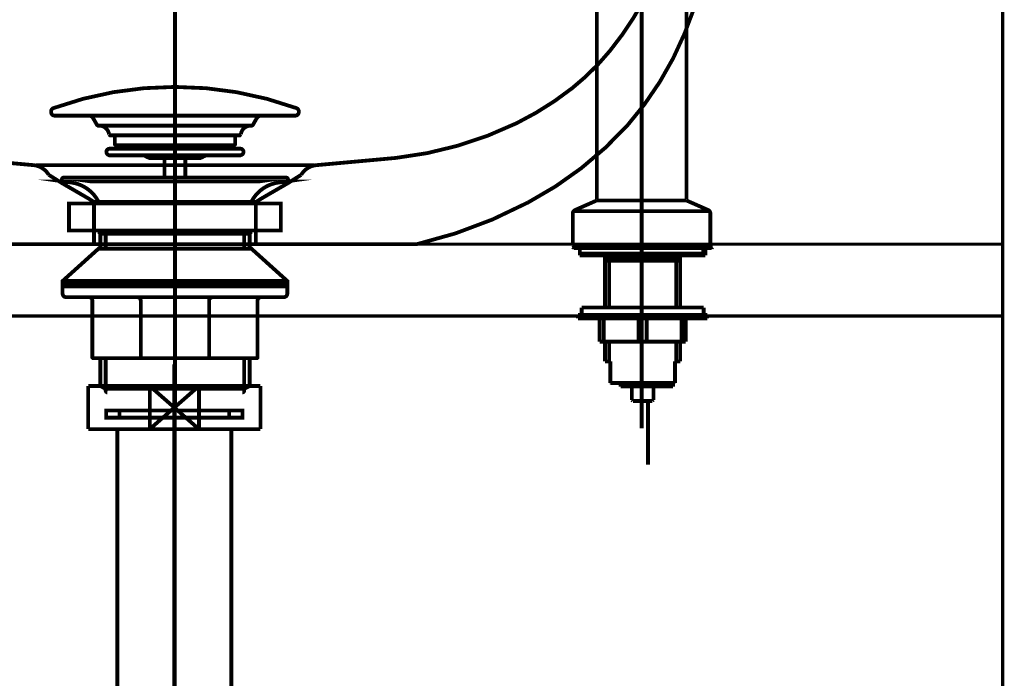
# Model space of a CAD drawing. Extents: x 66 to 479, y -271 to -8.
# Drawn here: x 207 to 234, y -200 to -182 of the extents above; entities that cross this region are included whole.
import ezdxf

# ---------------------------------------------------------------- set-up
doc = ezdxf.new("R2010")
doc.units = 0
for name, pattern in [('AIGENLINE001', [5.8561, 3.5278, -0.7761, 0.7761, -0.7761]), ('AIGENLINE002', [821.5278, 352.7778, -156.25, 156.25, -156.25]), ('AIGENLINE009', [13.007, 10, -1, 0.0035, -1, 0.0035, -1]), ('AIGENLINE010', [14, 11, -1, 1, -1]), ('AIGENLINE012', [50.8, 31.75, -6.35, 6.35, -6.35]), ('AIGENLINE013', [0.7056, 0.3528, -0.3528, 0, 0])]:
    doc.linetypes.add(name, pattern=pattern)
for name, color, linetype in [('LAYER_1', 7, 'CONTINUOUS'), ('LAYER_12', 7, 'CONTINUOUS'), ('LAYER_30', 7, 'CONTINUOUS'), ('LAYER_4', 7, 'CONTINUOUS')]:
    doc.layers.add(name, color=color, linetype=linetype)

# ---------------------------------------------------------------- blocks, each defined once
blk = doc.blocks.new('AIGNBL0102000A')
at = {"layer": 'LAYER_1', "const_width": 0.1058}
blk.add_lwpolyline([(209.0701, -187.8628), (209.0701, -186.6904), (208.906, -186.5886), (208.1753, -186.1643), (207.8085, -185.9353, 0.2469776), (207.3721, -185.664), (205.1677, -185.4634, -0.0855917), (201.8117, -184.4991, -0.0526776), (200.259, -183.5212, -0.0533928), (199.2075, -182.4824, -0.0466341), (198.2695, -181.0815, -0.0395621), (197.3631, -179.031, -0.0105225), (196.0373, -174.6431, 0.3380225), (195.6367, -174.2196, 0.3186973), (195.3358, -174.624, 0.0876858), (195.4003, -176.0139, 0.0285324), (196.153, -179.0589, 0.0304138), (197.128, -182.0005, 0.0834361), (198.716, -184.5532, 0.0879883), (201.4853, -186.7025, 0.0652137), (204.5744, -187.8628)], format="xyb", dxfattribs=at)
blk = doc.blocks.new('AIGNBL0102000B')
at = {"layer": 'LAYER_1', "const_width": 0.1058}
blk.add_lwpolyline([(213.5788, -187.8628), (213.5788, -186.6904), (213.7428, -186.5886), (214.4735, -186.1643), (214.8403, -185.9353, -0.2469583), (215.2768, -185.664), (217.4811, -185.4634, 0.0855937), (220.8372, -184.4991, 0.0526843), (222.3898, -183.5212, 0.0533928), (223.4413, -182.4824, 0.0466341), (224.3793, -181.0815, 0.0395621), (225.2857, -179.031, 0.0105226), (226.6116, -174.6431, -0.3380486), (227.0122, -174.2196, -0.3186674), (227.3131, -174.624, -0.0876861), (227.2485, -176.0139, -0.0285324), (226.4958, -179.0589, -0.0304242), (225.5209, -182.0005, -0.0834275), (223.9329, -184.5532, -0.0879786), (221.1636, -186.7025, -0.0652166), (218.0744, -187.8628)], format="xyb", dxfattribs=at)
blk = doc.blocks.new('AIGNBL01010008')
at = {"layer": 'LAYER_1', "linetype": 'AIGENLINE001', "const_width": 0.1058, "flags": 128}
blk.add_lwpolyline([(211.3245, -169.3372), (211.3245, -192.1688)], dxfattribs=at)
at = {"layer": 'LAYER_1', "const_width": 0.1058}
for points in [[(207.4547, -185.6669), (211.3246, -185.6669)], [(215.1946, -185.6669), (211.3247, -185.6669)], [(209.0703, -186.6905), (211.3246, -186.6905)], [(213.579, -186.6905), (211.3247, -186.6905)], [(204.5746, -187.8628), (211.3246, -187.8628)], [(218.0746, -187.8628), (211.3246, -187.8628)]]:
    blk.add_lwpolyline(points, dxfattribs=at)
at = {"layer": 'LAYER_1'}
for name in ['AIGNBL0102000A', 'AIGNBL0102000B']:
    blk.add_blockref(name, (0, 0), dxfattribs=at)
blk = doc.blocks.new('AIGNBL04040094')
at = {"layer": 'LAYER_4', "color": 4, "linetype": 'AIGENLINE002', "const_width": 0.1058, "flags": 128}
blk.add_lwpolyline([(224.3245, -167.2598)], dxfattribs=at)
blk = doc.blocks.new('AIGNBL04040095')
at = {"layer": 'LAYER_4', "color": 4, "linetype": 'AIGENLINE002', "const_width": 0.1058, "flags": 128}
blk.add_lwpolyline([(213.54, -167.9187)], dxfattribs=at)
blk = doc.blocks.new('AIGNBL04030093')
at = {"layer": 'LAYER_4'}
for name in ['AIGNBL04040094', 'AIGNBL04040095']:
    blk.add_blockref(name, (0, 0), dxfattribs=at)
blk = doc.blocks.new('AIGNBL04040097')
at = {"layer": 'LAYER_4', "color": 4, "linetype": 'AIGENLINE002', "const_width": 0.1058, "flags": 128}
blk.add_lwpolyline([(222.4379, -187.9276)], dxfattribs=at)
blk = doc.blocks.new('AIGNBL04030096')
at = {"layer": 'LAYER_4'}
blk.add_blockref('AIGNBL04040097', (0, 0), dxfattribs=at)
blk = doc.blocks.new('AIGNBL04040099')
at = {"layer": 'LAYER_4', "color": 4, "linetype": 'AIGENLINE002', "const_width": 0.1058, "flags": 128}
blk.add_lwpolyline([(222.4379, -187.9276)], dxfattribs=at)
blk = doc.blocks.new('AIGNBL04030098')
at = {"layer": 'LAYER_4'}
blk.add_blockref('AIGNBL04040099', (0, 0), dxfattribs=at)
blk = doc.blocks.new('AIGNBL0404009B')
at = {"layer": 'LAYER_4', "color": 4, "linetype": 'AIGENLINE002', "const_width": 0.1058, "flags": 128}
blk.add_lwpolyline([(224.3245, -176.0355), (224.3245, -172.1935)], dxfattribs=at)
blk = doc.blocks.new('AIGNBL0404009C')
at = {"layer": 'LAYER_4', "color": 4, "linetype": 'AIGENLINE002', "const_width": 0.1058, "flags": 128}
blk.add_lwpolyline([(224.3245, -176.0355)], dxfattribs=at)
blk = doc.blocks.new('AIGNBL0403009A')
at = {"layer": 'LAYER_4'}
for name in ['AIGNBL0404009B', 'AIGNBL0404009C']:
    blk.add_blockref(name, (0, 0), dxfattribs=at)
blk = doc.blocks.new('AIGNBL0404009E')
at = {"layer": 'LAYER_4', "color": 4, "linetype": 'AIGENLINE002', "const_width": 0.1058, "flags": 128}
blk.add_lwpolyline([(224.3245, -187.9276)], dxfattribs=at)
blk = doc.blocks.new('AIGNBL0403009D')
at = {"layer": 'LAYER_4'}
blk.add_blockref('AIGNBL0404009E', (0, 0), dxfattribs=at)
blk = doc.blocks.new('AIGNBL0403009F')
at = {"layer": 'LAYER_4', "color": 4, "linetype": 'AIGENLINE002', "const_width": 0.1058, "flags": 128}
blk.add_lwpolyline([(225.5434, -176.0355), (224.3245, -176.0355)], dxfattribs=at)
blk = doc.blocks.new('AIGNBL040300A0')
at = {"layer": 'LAYER_4', "color": 4, "linetype": 'AIGENLINE002', "const_width": 0.1058, "flags": 128}
blk.add_lwpolyline([(225.5723, -167.2598, 0.034049), (225.4371, -165.1166, 0.0429002), (225.0691, -163.4413, 0.053249), (224.5133, -162.1564, 0.0610094), (223.8168, -161.2173, 0.1319165), (221.9729, -160.1033, 0.1080677), (219.27, -159.9047, 0.1212876), (217.0109, -160.8382, 0.0383158), (216.4344, -161.343, 0.0418688), (215.3857, -162.8634, 0.0298075), (214.6461, -164.3217, 0.02558), (213.54, -167.9187)], format="xyb", dxfattribs=at)
blk = doc.blocks.new('AIGNBL040300A1')
at = {"layer": 'LAYER_4', "color": 4, "linetype": 'AIGENLINE002', "const_width": 0.1058, "flags": 128}
blk.add_lwpolyline([(225.5723, -176.0152), (225.5723, -167.2598)], dxfattribs=at)
blk = doc.blocks.new('AIGNBL040300A2')
at = {"layer": 'LAYER_4', "color": 4, "linetype": 'AIGENLINE002', "const_width": 0.1058, "flags": 128}
blk.add_lwpolyline([(223.076, -167.2598), (223.076, -176.0152)], dxfattribs=at)
blk = doc.blocks.new('AIGNBL040300A4')
at = {"layer": 'LAYER_4', "color": 4, "linetype": 'AIGENLINE002', "const_width": 0.1058, "flags": 128}
blk.add_lwpolyline([(215.8332, -164.6681), (214.5808, -168.642)], dxfattribs=at)
blk = doc.blocks.new('AIGNBL040300A5')
at = {"layer": 'LAYER_4', "color": 4, "linetype": 'AIGENLINE002', "const_width": 0.1058, "flags": 128}
blk.add_lwpolyline([(223.1059, -176.0355), (223.293, -176.0355)], dxfattribs=at)
blk = doc.blocks.new('AIGNBL040300A6')
at = {"layer": 'LAYER_4', "color": 4, "linetype": 'AIGENLINE002', "const_width": 0.1058, "flags": 128}
blk.add_lwpolyline([(224.3245, -176.0355), (225.5434, -176.0355)], dxfattribs=at)
blk = doc.blocks.new('AIGNBL040300A7')
at = {"layer": 'LAYER_4', "color": 4, "linetype": 'AIGENLINE002', "const_width": 0.1058, "flags": 128}
blk.add_lwpolyline([(224.3245, -188.2711), (225.3539, -188.2711)], dxfattribs=at)
blk = doc.blocks.new('AIGNBL040300A8')
at = {"layer": 'LAYER_4', "color": 4, "linetype": 'AIGENLINE002', "const_width": 0.1058, "flags": 128}
blk.add_lwpolyline([(225.2402, -188.2711), (225.3539, -188.2711)], dxfattribs=at)
blk = doc.blocks.new('AIGNBL040300A9')
at = {"layer": 'LAYER_4', "color": 4, "linetype": 'AIGENLINE002', "const_width": 0.1058, "flags": 128}
blk.add_lwpolyline([(226.2406, -187.898), (226.2406, -187.0061)], dxfattribs=at)
blk = doc.blocks.new('AIGNBL040300AA')
at = {"layer": 'LAYER_4', "color": 4, "linetype": 'AIGENLINE002', "const_width": 0.1058, "flags": 128}
blk.add_lwpolyline([(226.2406, -187.0061, 0.2906348), (226.1821, -186.9161)], format="xyb", dxfattribs=at)
blk = doc.blocks.new('AIGNBL040300AB')
at = {"layer": 'LAYER_4', "color": 4, "linetype": 'AIGENLINE002', "const_width": 0.1058, "flags": 128}
blk.add_lwpolyline([(226.211, -187.9276), (224.3245, -187.9276)], dxfattribs=at)
blk = doc.blocks.new('AIGNBL040300AC')
at = {"layer": 'LAYER_4', "color": 4, "linetype": 'AIGENLINE002', "const_width": 0.1058, "flags": 128}
blk.add_lwpolyline([(226.2406, -187.898), (226.211, -187.9276)], dxfattribs=at)
blk = doc.blocks.new('AIGNBL040300AD')
at = {"layer": 'LAYER_4', "color": 4, "linetype": 'AIGENLINE002', "const_width": 0.1058, "flags": 128}
blk.add_lwpolyline([(225.2402, -188.2711), (225.3249, -188.1243)], dxfattribs=at)
blk = doc.blocks.new('AIGNBL040300AE')
at = {"layer": 'LAYER_4', "color": 4, "linetype": 'AIGENLINE002', "const_width": 0.1058, "flags": 128}
blk.add_lwpolyline([(225.5771, -186.6495), (226.1821, -186.9161)], dxfattribs=at)
blk = doc.blocks.new('AIGNBL040300AF')
at = {"layer": 'LAYER_4', "color": 4, "linetype": 'AIGENLINE002', "const_width": 0.1058, "flags": 128}
blk.add_lwpolyline([(224.3245, -188.2711), (223.2951, -188.2711)], dxfattribs=at)
blk = doc.blocks.new('AIGNBL040300B0')
at = {"layer": 'LAYER_4', "color": 4, "linetype": 'AIGENLINE002', "const_width": 0.1058, "flags": 128}
blk.add_lwpolyline([(224.3245, -188.2711), (223.2951, -188.2711)], dxfattribs=at)
blk = doc.blocks.new('AIGNBL040300B1')
at = {"layer": 'LAYER_4', "color": 4, "linetype": 'AIGENLINE002', "const_width": 0.1058, "flags": 128}
blk.add_lwpolyline([(222.408, -187.898), (222.408, -187.0061)], dxfattribs=at)
blk = doc.blocks.new('AIGNBL040300B2')
at = {"layer": 'LAYER_4', "color": 4, "linetype": 'AIGENLINE002', "const_width": 0.1058, "flags": 128}
blk.add_lwpolyline([(222.4669, -186.9161, 0.2899174), (222.408, -187.0061)], format="xyb", dxfattribs=at)
blk = doc.blocks.new('AIGNBL040300B3')
at = {"layer": 'LAYER_4', "color": 4, "linetype": 'AIGENLINE002', "const_width": 0.1058, "flags": 128}
blk.add_lwpolyline([(222.4379, -187.9276), (224.3245, -187.9276)], dxfattribs=at)
blk = doc.blocks.new('AIGNBL040300B4')
at = {"layer": 'LAYER_4', "color": 4, "linetype": 'AIGENLINE002', "const_width": 0.1058, "flags": 128}
blk.add_lwpolyline([(222.408, -187.898), (222.4379, -187.9276)], dxfattribs=at)
blk = doc.blocks.new('AIGNBL040300B5')
at = {"layer": 'LAYER_4', "color": 4, "linetype": 'AIGENLINE002', "const_width": 0.1058, "flags": 128}
blk.add_lwpolyline([(223.4084, -188.2711), (223.324, -188.1243)], dxfattribs=at)
blk = doc.blocks.new('AIGNBL040300B6')
at = {"layer": 'LAYER_4', "color": 4, "linetype": 'AIGENLINE002', "const_width": 0.1058, "flags": 128}
blk.add_lwpolyline([(223.0715, -186.6495), (222.4669, -186.9161)], dxfattribs=at)
blk = doc.blocks.new('AIGNBL040300B7')
at = {"layer": 'LAYER_4', "color": 4, "linetype": 'AIGENLINE002', "const_width": 0.1058, "flags": 128}
blk.add_lwpolyline([(224.3245, -176.0355), (223.096, -176.0355)], dxfattribs=at)
blk = doc.blocks.new('AIGNBL040300B8')
at = {"layer": 'LAYER_4', "color": 4, "linetype": 'AIGENLINE002', "const_width": 0.1058, "flags": 128}
blk.add_lwpolyline([(224.3245, -176.0355), (225.553, -176.0355)], dxfattribs=at)
blk = doc.blocks.new('AIGNBL040300B9')
at = {"layer": 'LAYER_4', "color": 4, "linetype": 'AIGENLINE002', "const_width": 0.1058, "flags": 128}
blk.add_lwpolyline([(225.3911, -176.0355), (225.5434, -176.0355)], dxfattribs=at)
blk = doc.blocks.new('AIGNBL040300BA')
at = {"layer": 'LAYER_4', "color": 4, "linetype": 'AIGENLINE002', "const_width": 0.1058, "flags": 128}
blk.add_lwpolyline([(223.2579, -176.0355), (223.1059, -176.0355)], dxfattribs=at)
blk = doc.blocks.new('AIGNBL040300BB')
at = {"layer": 'LAYER_4', "color": 4, "linetype": 'AIGENLINE002', "const_width": 0.1058, "flags": 128}
blk.add_lwpolyline([(213.5731, -167.8472), (213.54, -167.9187, 0.1220603), (213.8947, -168.4031, 0.0982347), (214.5398, -168.7607, 0.0978182), (215.8365, -168.9021)], format="xyb", dxfattribs=at)
blk = doc.blocks.new('AIGNBL040300BC')
at = {"layer": 'LAYER_4', "color": 4, "linetype": 'AIGENLINE002', "const_width": 0.1058, "flags": 128}
blk.add_lwpolyline([(223.076, -167.2598, 0.0393366), (222.981, -164.9998, 0.065445), (222.6768, -163.8438, 0.0827412), (222.2165, -163.1072, 0.0912456), (221.5806, -162.6185, 0.0743669), (220.8034, -162.3633, 0.0869647), (219.9227, -162.3663, 0.0773399), (218.9686, -162.6945, 0.1085432), (217.7723, -163.6961, 0.0670878), (217.2213, -164.7002, 0.0307405), (216.7624, -166.2067, -0.0312827), (215.9746, -168.5079), (215.8365, -168.9021)], format="xyb", dxfattribs=at)
blk = doc.blocks.new('AIGNBL040300BD')
at = {"layer": 'LAYER_4', "color": 4, "linetype": 'AIGENLINE002', "const_width": 0.1058, "flags": 128}
blk.add_lwpolyline([(224.3245, -167.2598, 0.0333922), (224.2007, -165.0809, 0.049832), (223.8643, -163.5905, 0.0648273), (223.3708, -162.5746, 0.2325827), (220.8953, -161.1586, 0.0307068), (220.2919, -161.1269, 0.0630086), (219.0816, -161.2686, 0.1470192), (217.2647, -162.3628, 0.0554046), (216.4397, -163.4961, 0.0220704), (215.8332, -164.6681)], format="xyb", dxfattribs=at)
blk = doc.blocks.new('AIGNBL040300BE')
at = {"layer": 'LAYER_4', "color": 4, "linetype": 'AIGENLINE002', "const_width": 0.1058, "flags": 128}
blk.add_lwpolyline([(225.5723, -176.0059), (225.5723, -167.2598)], dxfattribs=at)
blk = doc.blocks.new('AIGNBL040300BF')
at = {"layer": 'LAYER_4', "color": 4, "linetype": 'AIGENLINE002', "const_width": 0.1058, "flags": 128}
blk.add_lwpolyline([(223.076, -167.2598), (223.076, -176.0059)], dxfattribs=at)
blk = doc.blocks.new('AIGNBL040300C0')
at = {"layer": 'LAYER_4', "color": 4, "linetype": 'AIGENLINE002', "const_width": 0.1058, "flags": 128}
blk.add_lwpolyline([(226.0443, -187.9276), (226.0443, -188.1243)], dxfattribs=at)
blk = doc.blocks.new('AIGNBL040300C1')
at = {"layer": 'LAYER_4', "color": 4, "linetype": 'AIGENLINE002', "const_width": 0.1058, "flags": 128}
blk.add_lwpolyline([(226.0443, -188.1243), (224.3245, -188.1243)], dxfattribs=at)
blk = doc.blocks.new('AIGNBL040300C2')
at = {"layer": 'LAYER_4', "color": 4, "linetype": 'AIGENLINE002', "const_width": 0.1058, "flags": 128}
blk.add_lwpolyline([(222.6047, -187.9276), (222.6047, -188.1243)], dxfattribs=at)
blk = doc.blocks.new('AIGNBL040300C3')
at = {"layer": 'LAYER_4', "color": 4, "linetype": 'AIGENLINE002', "const_width": 0.1058, "flags": 128}
blk.add_lwpolyline([(222.6047, -188.1243), (224.3245, -188.1243)], dxfattribs=at)
blk = doc.blocks.new('AIGNBL040300C4')
at = {"layer": 'LAYER_4', "color": 4, "linetype": 'AIGENLINE002', "const_width": 0.1058, "flags": 128}
blk.add_lwpolyline([(224.3245, -192.9888), (224.3245, -167.2598)], dxfattribs=at)
blk = doc.blocks.new('AIGNBL040300C5')
at = {"layer": 'LAYER_4', "color": 4, "linetype": 'AIGENLINE002', "const_width": 0.1058, "flags": 128}
blk.add_lwpolyline([(222.408, -187.898), (224.3245, -187.898)], dxfattribs=at)
blk = doc.blocks.new('AIGNBL040300C6')
at = {"layer": 'LAYER_4', "color": 4, "linetype": 'AIGENLINE002', "const_width": 0.1058, "flags": 128}
blk.add_lwpolyline([(224.3245, -187.898), (226.2406, -187.898)], dxfattribs=at)
blk = doc.blocks.new('AIGNBL040300C7')
at = {"layer": 'LAYER_4', "color": 4, "linetype": 'AIGENLINE002', "const_width": 0.1058, "flags": 128}
blk.add_lwpolyline([(222.4572, -186.9448), (224.3245, -186.9448)], dxfattribs=at)
blk = doc.blocks.new('AIGNBL040300C8')
at = {"layer": 'LAYER_4', "color": 4, "linetype": 'AIGENLINE002', "const_width": 0.1058, "flags": 128}
blk.add_lwpolyline([(226.1917, -186.9448), (224.3245, -186.9448)], dxfattribs=at)
blk = doc.blocks.new('AIGNBL040300C9')
at = {"layer": 'LAYER_4', "color": 4, "linetype": 'AIGENLINE002', "const_width": 0.1058, "flags": 128}
blk.add_lwpolyline([(223.076, -176.0152), (223.096, -176.0355)], dxfattribs=at)
blk = doc.blocks.new('AIGNBL040300CA')
at = {"layer": 'LAYER_4', "color": 4, "linetype": 'AIGENLINE002', "const_width": 0.1058, "flags": 128}
blk.add_lwpolyline([(225.553, -176.0355), (225.5723, -176.0152)], dxfattribs=at)
blk = doc.blocks.new('AIGNBL040300CB')
at = {"layer": 'LAYER_4', "color": 4, "linetype": 'AIGENLINE002', "const_width": 0.1058, "flags": 128}
blk.add_lwpolyline([(223.076, -176.0652), (223.076, -186.6202)], dxfattribs=at)
blk = doc.blocks.new('AIGNBL040300CC')
at = {"layer": 'LAYER_4', "color": 4, "linetype": 'AIGENLINE002', "const_width": 0.1058, "flags": 128}
blk.add_lwpolyline([(223.076, -186.6202), (223.1059, -186.6495)], dxfattribs=at)
blk = doc.blocks.new('AIGNBL040300CD')
at = {"layer": 'LAYER_4', "color": 4, "linetype": 'AIGENLINE002', "const_width": 0.1058, "flags": 128}
blk.add_lwpolyline([(223.1059, -176.0355), (223.076, -176.0652)], dxfattribs=at)
blk = doc.blocks.new('AIGNBL040300CE')
at = {"layer": 'LAYER_4', "color": 4, "linetype": 'AIGENLINE002', "const_width": 0.1058, "flags": 128}
blk.add_lwpolyline([(223.1059, -186.6495), (223.293, -186.6495)], dxfattribs=at)
blk = doc.blocks.new('AIGNBL040300CF')
at = {"layer": 'LAYER_4', "color": 4, "linetype": 'AIGENLINE002', "const_width": 0.1058, "flags": 128}
blk.add_lwpolyline([(224.3245, -186.6495), (225.5434, -186.6495)], dxfattribs=at)
blk = doc.blocks.new('AIGNBL040300D0')
at = {"layer": 'LAYER_4', "color": 4, "linetype": 'AIGENLINE002', "const_width": 0.1058, "flags": 128}
blk.add_lwpolyline([(225.5723, -186.6202), (225.5723, -176.0652)], dxfattribs=at)
blk = doc.blocks.new('AIGNBL040300D1')
at = {"layer": 'LAYER_4', "color": 4, "linetype": 'AIGENLINE002', "const_width": 0.1058, "flags": 128}
blk.add_lwpolyline([(225.5434, -186.6495), (225.5723, -186.6202)], dxfattribs=at)
blk = doc.blocks.new('AIGNBL040300D2')
at = {"layer": 'LAYER_4', "color": 4, "linetype": 'AIGENLINE002', "const_width": 0.1058, "flags": 128}
blk.add_lwpolyline([(225.5723, -176.0652), (225.5434, -176.0355)], dxfattribs=at)
blk = doc.blocks.new('AIGNBL040300D3')
at = {"layer": 'LAYER_4', "color": 4, "linetype": 'AIGENLINE002', "const_width": 0.1058, "flags": 128}
blk.add_lwpolyline([(225.5771, -186.6495), (225.3566, -186.6495)], dxfattribs=at)
blk = doc.blocks.new('AIGNBL040300D4')
at = {"layer": 'LAYER_4', "color": 4, "linetype": 'AIGENLINE002', "const_width": 0.1058, "flags": 128}
blk.add_lwpolyline([(223.0715, -186.6495), (224.3245, -186.6495)], dxfattribs=at)
blk = doc.blocks.new('AIGNBL040300D5')
at = {"layer": 'LAYER_4', "color": 4, "linetype": 'AIGENLINE002', "const_width": 0.1058, "flags": 128}
blk.add_lwpolyline([(224.3245, -176.0355), (223.096, -176.0355)], dxfattribs=at)
blk = doc.blocks.new('AIGNBL04020092')
at = {"layer": 'LAYER_4'}
for name in ['AIGNBL040300A0', 'AIGNBL040300BD', 'AIGNBL040300BC', 'AIGNBL040300A4', 'AIGNBL04030093', 'AIGNBL040300A2', 'AIGNBL040300BF', 'AIGNBL040300C4', 'AIGNBL040300A1', 'AIGNBL040300BE', 'AIGNBL040300BB', 'AIGNBL0403009A', 'AIGNBL040300C9', 'AIGNBL040300CD', 'AIGNBL040300CB', 'AIGNBL040300B7', 'AIGNBL040300D5', 'AIGNBL040300A5', 'AIGNBL040300BA', 'AIGNBL0403009F', 'AIGNBL040300A6', 'AIGNBL040300B8', 'AIGNBL040300B9', 'AIGNBL040300D2', 'AIGNBL040300CA', 'AIGNBL040300D0', 'AIGNBL040300B6', 'AIGNBL040300D4', 'AIGNBL040300CC', 'AIGNBL040300CE', 'AIGNBL040300CF', 'AIGNBL040300D3', 'AIGNBL040300D1', 'AIGNBL040300AE', 'AIGNBL040300B2', 'AIGNBL040300B1', 'AIGNBL040300C7', 'AIGNBL040300C8', 'AIGNBL040300AA', 'AIGNBL040300A9', 'AIGNBL040300B4', 'AIGNBL040300C5', 'AIGNBL04030096', 'AIGNBL04030098', 'AIGNBL040300B3', 'AIGNBL040300C2', 'AIGNBL040300C6', 'AIGNBL0403009D', 'AIGNBL040300AB', 'AIGNBL040300C0', 'AIGNBL040300AC', 'AIGNBL040300C3', 'AIGNBL040300B5', 'AIGNBL040300C1', 'AIGNBL040300AD', 'AIGNBL040300AF', 'AIGNBL040300B0', 'AIGNBL040300A7', 'AIGNBL040300A8']:
    blk.add_blockref(name, (0, 0), dxfattribs=at)
blk = doc.blocks.new('AIGNBL040300D7')
at = {"layer": 'LAYER_4', "color": 4, "const_width": 0.1058}
blk.add_lwpolyline([(222.4334, -187.9759)], dxfattribs=at)
blk = doc.blocks.new('AIGNBL040200D6')
at = {"layer": 'LAYER_4'}
blk.add_blockref('AIGNBL040300D7', (0, 0), dxfattribs=at)
blk = doc.blocks.new('AIGNBL040300D9')
at = {"layer": 'LAYER_4', "color": 4, "const_width": 0.1058}
blk.add_lwpolyline([(222.4334, -187.9759)], dxfattribs=at)
blk = doc.blocks.new('AIGNBL040300DA')
at = {"layer": 'LAYER_4', "color": 4, "const_width": 0.1058}
blk.add_lwpolyline([(223.4556, -191.731)], dxfattribs=at)
blk = doc.blocks.new('AIGNBL040200D8')
at = {"layer": 'LAYER_4'}
for name in ['AIGNBL040300D9', 'AIGNBL040300DA']:
    blk.add_blockref(name, (0, 0), dxfattribs=at)
blk = doc.blocks.new('AIGNBL040300DC')
at = {"layer": 'LAYER_4', "color": 4, "const_width": 0.1058}
blk.add_lwpolyline([(224.3534, -189.831)], dxfattribs=at)
blk = doc.blocks.new('AIGNBL040300DD')
at = {"layer": 'LAYER_4', "color": 4, "const_width": 0.1058}
blk.add_lwpolyline([(224.3534, -187.9759)], dxfattribs=at)
blk = doc.blocks.new('AIGNBL040200DB')
at = {"layer": 'LAYER_4'}
for name in ['AIGNBL040300DD', 'AIGNBL040300DC']:
    blk.add_blockref(name, (0, 0), dxfattribs=at)
blk = doc.blocks.new('AIGNBL040200E0')
at = {"layer": 'LAYER_4', "color": 4, "const_width": 0.1058}
blk.add_lwpolyline([(225.4011, -191.1309), (225.4011, -190.581)], dxfattribs=at)
blk = doc.blocks.new('AIGNBL040200E1')
at = {"layer": 'LAYER_4', "color": 4, "const_width": 0.1058}
blk.add_lwpolyline([(225.4011, -189.6309), (225.4011, -188.1757)], dxfattribs=at)
blk = doc.blocks.new('AIGNBL040200E2')
at = {"layer": 'LAYER_4', "color": 4, "const_width": 0.1058}
blk.add_lwpolyline([(225.285, -191.1309), (225.285, -190.581)], dxfattribs=at)
blk = doc.blocks.new('AIGNBL040200E3')
at = {"layer": 'LAYER_4', "color": 4, "const_width": 0.1058}
blk.add_lwpolyline([(225.285, -189.6309), (225.285, -188.3259)], dxfattribs=at)
blk = doc.blocks.new('AIGNBL040200E4')
at = {"layer": 'LAYER_4', "color": 4, "const_width": 0.1058}
blk.add_lwpolyline([(224.3534, -191.731), (225.2512, -191.731)], dxfattribs=at)
blk = doc.blocks.new('AIGNBL040200E5')
at = {"layer": 'LAYER_4', "color": 4, "const_width": 0.1058}
blk.add_lwpolyline([(225.2533, -191.7286), (225.2512, -191.731)], dxfattribs=at)
blk = doc.blocks.new('AIGNBL040200E6')
at = {"layer": 'LAYER_4', "color": 4, "const_width": 0.1058}
blk.add_lwpolyline([(224.3534, -188.3259), (225.4011, -188.3259)], dxfattribs=at)
blk = doc.blocks.new('AIGNBL040200E7')
at = {"layer": 'LAYER_4', "color": 4, "const_width": 0.1058}
blk.add_lwpolyline([(225.285, -188.3259), (225.4011, -188.3259)], dxfattribs=at)
blk = doc.blocks.new('AIGNBL040200E8')
at = {"layer": 'LAYER_4', "color": 4, "const_width": 0.1058}
blk.add_lwpolyline([(226.2734, -187.9759), (224.3534, -187.9759)], dxfattribs=at)
blk = doc.blocks.new('AIGNBL040200E9')
at = {"layer": 'LAYER_4', "color": 4, "const_width": 0.1058}
blk.add_lwpolyline([(226.3033, -187.9459), (226.2734, -187.9759)], dxfattribs=at)
blk = doc.blocks.new('AIGNBL040200EA')
at = {"layer": 'LAYER_4', "color": 4, "const_width": 0.1058}
blk.add_lwpolyline([(225.285, -188.3259), (225.3715, -188.1757)], dxfattribs=at)
blk = doc.blocks.new('AIGNBL040200EB')
at = {"layer": 'LAYER_4', "color": 4, "const_width": 0.1058}
blk.add_lwpolyline([(223.3054, -191.1309), (223.3054, -190.581)], dxfattribs=at)
blk = doc.blocks.new('AIGNBL040200EC')
at = {"layer": 'LAYER_4', "color": 4, "const_width": 0.1058}
blk.add_lwpolyline([(223.3054, -189.6309), (223.3054, -188.1757)], dxfattribs=at)
blk = doc.blocks.new('AIGNBL040200ED')
at = {"layer": 'LAYER_4', "color": 4, "const_width": 0.1058}
blk.add_lwpolyline([(223.4219, -191.1309), (223.4219, -190.581)], dxfattribs=at)
blk = doc.blocks.new('AIGNBL040200EE')
at = {"layer": 'LAYER_4', "color": 4, "const_width": 0.1058}
blk.add_lwpolyline([(223.4219, -189.6309), (223.4219, -188.3259)], dxfattribs=at)
blk = doc.blocks.new('AIGNBL040200EF')
at = {"layer": 'LAYER_4', "color": 4, "const_width": 0.1058}
blk.add_lwpolyline([(224.3534, -191.731), (223.4556, -191.731)], dxfattribs=at)
blk = doc.blocks.new('AIGNBL040200F0')
at = {"layer": 'LAYER_4', "color": 4, "const_width": 0.1058}
blk.add_lwpolyline([(223.4532, -191.7286), (223.4556, -191.731)], dxfattribs=at)
blk = doc.blocks.new('AIGNBL040200F1')
at = {"layer": 'LAYER_4', "color": 4, "const_width": 0.1058}
blk.add_lwpolyline([(224.3534, -188.3259), (223.3054, -188.3259)], dxfattribs=at)
blk = doc.blocks.new('AIGNBL040200F2')
at = {"layer": 'LAYER_4', "color": 4, "const_width": 0.1058}
blk.add_lwpolyline([(224.3534, -188.3259), (223.3054, -188.3259)], dxfattribs=at)
blk = doc.blocks.new('AIGNBL040200F3')
at = {"layer": 'LAYER_4', "color": 4, "const_width": 0.1058}
blk.add_lwpolyline([(222.4334, -187.9759), (224.3534, -187.9759)], dxfattribs=at)
blk = doc.blocks.new('AIGNBL040200F4')
at = {"layer": 'LAYER_4', "color": 4, "const_width": 0.1058}
blk.add_lwpolyline([(222.4035, -187.9459), (222.4334, -187.9759)], dxfattribs=at)
blk = doc.blocks.new('AIGNBL040200F5')
at = {"layer": 'LAYER_4', "color": 4, "const_width": 0.1058}
blk.add_lwpolyline([(223.4219, -188.3259), (223.335, -188.1757)], dxfattribs=at)
blk = doc.blocks.new('AIGNBL040200F6')
at = {"layer": 'LAYER_4', "color": 4, "const_width": 0.1058}
blk.add_lwpolyline([(225.2533, -191.7286), (225.2533, -191.1309)], dxfattribs=at)
blk = doc.blocks.new('AIGNBL040200F7')
at = {"layer": 'LAYER_4', "color": 4, "const_width": 0.1058}
blk.add_lwpolyline([(225.2533, -191.1309), (225.4011, -191.1309)], dxfattribs=at)
blk = doc.blocks.new('AIGNBL040200F8')
at = {"layer": 'LAYER_4', "color": 4, "const_width": 0.1058}
blk.add_lwpolyline([(223.3054, -191.1309), (223.4532, -191.1309)], dxfattribs=at)
blk = doc.blocks.new('AIGNBL040200F9')
at = {"layer": 'LAYER_4', "color": 4, "const_width": 0.1058}
blk.add_lwpolyline([(223.4532, -191.1309), (223.4532, -191.7286)], dxfattribs=at)
blk = doc.blocks.new('AIGNBL040200FA')
at = {"layer": 'LAYER_4', "color": 4, "const_width": 0.1058}
blk.add_lwpolyline([(224.5033, -192.2309), (224.5033, -194.0058)], dxfattribs=at)
blk = doc.blocks.new('AIGNBL040200FB')
at = {"layer": 'LAYER_4', "color": 4, "const_width": 0.1058}
blk.add_lwpolyline([(225.2033, -191.731), (225.2033, -191.8309)], dxfattribs=at)
blk = doc.blocks.new('AIGNBL040200FC')
at = {"layer": 'LAYER_4', "color": 4, "const_width": 0.1058}
blk.add_lwpolyline([(225.2033, -191.8309), (224.3534, -191.8309)], dxfattribs=at)
blk = doc.blocks.new('AIGNBL040200FD')
at = {"layer": 'LAYER_4', "color": 4, "const_width": 0.1058}
blk.add_lwpolyline([(224.3534, -189.831), (222.5534, -189.831)], dxfattribs=at)
blk = doc.blocks.new('AIGNBL040200FE')
at = {"layer": 'LAYER_4', "color": 4, "const_width": 0.1058}
blk.add_lwpolyline([(222.5534, -189.831), (222.5534, -189.9309)], dxfattribs=at)
blk = doc.blocks.new('AIGNBL040200FF')
at = {"layer": 'LAYER_4', "color": 4, "const_width": 0.1058}
blk.add_lwpolyline([(222.5534, -189.9309), (224.3534, -189.9309)], dxfattribs=at)
blk = doc.blocks.new('AIGNBL04020100')
at = {"layer": 'LAYER_4', "color": 4, "const_width": 0.1058}
blk.add_lwpolyline([(224.3534, -189.9309), (226.1535, -189.9309)], dxfattribs=at)
blk = doc.blocks.new('AIGNBL04020101')
at = {"layer": 'LAYER_4', "color": 4, "const_width": 0.1058}
blk.add_lwpolyline([(226.1535, -189.9309), (226.1535, -189.831)], dxfattribs=at)
blk = doc.blocks.new('AIGNBL04020102')
at = {"layer": 'LAYER_4', "color": 4, "const_width": 0.1058}
blk.add_lwpolyline([(226.1535, -189.831), (224.3534, -189.831)], dxfattribs=at)
blk = doc.blocks.new('AIGNBL04020103')
at = {"layer": 'LAYER_4', "color": 4, "const_width": 0.1058}
blk.add_lwpolyline([(223.1535, -190.581), (224.3534, -190.581)], dxfattribs=at)
blk = doc.blocks.new('AIGNBL04020104')
at = {"layer": 'LAYER_4', "color": 4, "const_width": 0.1058}
blk.add_lwpolyline([(225.5533, -190.581), (224.3534, -190.581)], dxfattribs=at)
blk = doc.blocks.new('AIGNBL04020105')
at = {"layer": 'LAYER_4', "color": 4, "const_width": 0.1058}
blk.add_lwpolyline([(222.6533, -189.831), (222.6533, -189.6309)], dxfattribs=at)
blk = doc.blocks.new('AIGNBL04020106')
at = {"layer": 'LAYER_4', "color": 4, "const_width": 0.1058}
blk.add_lwpolyline([(222.6533, -189.6309), (224.3534, -189.6309)], dxfattribs=at)
blk = doc.blocks.new('AIGNBL04020107')
at = {"layer": 'LAYER_4', "color": 4, "const_width": 0.1058}
blk.add_lwpolyline([(223.3054, -189.831), (222.6533, -189.831)], dxfattribs=at)
blk = doc.blocks.new('AIGNBL04020108')
at = {"layer": 'LAYER_4', "color": 4, "const_width": 0.1058}
blk.add_lwpolyline([(226.0532, -189.6309), (226.0532, -189.831)], dxfattribs=at)
blk = doc.blocks.new('AIGNBL04020109')
at = {"layer": 'LAYER_4', "color": 4, "const_width": 0.1058}
blk.add_lwpolyline([(226.0532, -189.831), (225.4011, -189.831)], dxfattribs=at)
blk = doc.blocks.new('AIGNBL0402010A')
at = {"layer": 'LAYER_4', "color": 4, "const_width": 0.1058}
blk.add_lwpolyline([(224.3534, -189.6309), (226.0532, -189.6309)], dxfattribs=at)
blk = doc.blocks.new('AIGNBL0402010B')
at = {"layer": 'LAYER_4', "color": 4, "const_width": 0.1058}
blk.add_lwpolyline([(223.1535, -189.9309), (223.3054, -189.9309)], dxfattribs=at)
blk = doc.blocks.new('AIGNBL0402010C')
at = {"layer": 'LAYER_4', "color": 4, "const_width": 0.1058}
blk.add_lwpolyline([(225.5533, -189.9309), (225.4011, -189.9309)], dxfattribs=at)
blk = doc.blocks.new('AIGNBL0402010D')
at = {"layer": 'LAYER_4', "color": 4, "const_width": 0.1058}
blk.add_lwpolyline([(226.1032, -187.9759), (226.1032, -188.1757)], dxfattribs=at)
blk = doc.blocks.new('AIGNBL0402010E')
at = {"layer": 'LAYER_4', "color": 4, "const_width": 0.1058}
blk.add_lwpolyline([(226.1032, -188.1757), (224.3534, -188.1757)], dxfattribs=at)
blk = doc.blocks.new('AIGNBL0402010F')
at = {"layer": 'LAYER_4', "color": 4, "const_width": 0.1058}
blk.add_lwpolyline([(222.6033, -187.9759), (222.6033, -188.1757)], dxfattribs=at)
blk = doc.blocks.new('AIGNBL04020110')
at = {"layer": 'LAYER_4', "color": 4, "const_width": 0.1058}
blk.add_lwpolyline([(222.6033, -188.1757), (224.3534, -188.1757)], dxfattribs=at)
blk = doc.blocks.new('AIGNBL04020111')
at = {"layer": 'LAYER_4', "color": 4, "const_width": 0.1058}
blk.add_lwpolyline([(222.4035, -187.9459), (224.3534, -187.9459)], dxfattribs=at)
blk = doc.blocks.new('AIGNBL04020112')
at = {"layer": 'LAYER_4', "color": 4, "const_width": 0.1058}
blk.add_lwpolyline([(224.3534, -187.9459), (226.3033, -187.9459)], dxfattribs=at)
blk = doc.blocks.new('AIGNBL04020113')
at = {"layer": 'LAYER_4', "color": 4, "const_width": 0.1058}
blk.add_lwpolyline([(223.7395, -191.8309), (223.7395, -191.731)], dxfattribs=at)
blk = doc.blocks.new('AIGNBL04020114')
at = {"layer": 'LAYER_4', "color": 4, "const_width": 0.1058}
blk.add_lwpolyline([(224.3534, -191.8309), (223.7395, -191.8309)], dxfattribs=at)
blk = doc.blocks.new('AIGNBL04020115')
at = {"layer": 'LAYER_4', "color": 4, "const_width": 0.1058}
blk.add_lwpolyline([(224.0533, -191.8309), (224.0533, -192.2009)], dxfattribs=at)
blk = doc.blocks.new('AIGNBL04020116')
at = {"layer": 'LAYER_4', "color": 4, "const_width": 0.1058}
blk.add_lwpolyline([(224.0533, -192.2009), (224.0833, -192.2309)], dxfattribs=at)
blk = doc.blocks.new('AIGNBL04020117')
at = {"layer": 'LAYER_4', "color": 4, "const_width": 0.1058}
blk.add_lwpolyline([(224.0833, -192.2309), (224.6235, -192.2309)], dxfattribs=at)
blk = doc.blocks.new('AIGNBL04020118')
at = {"layer": 'LAYER_4', "color": 4, "const_width": 0.1058}
blk.add_lwpolyline([(224.6535, -192.2009), (224.6535, -191.8309)], dxfattribs=at)
blk = doc.blocks.new('AIGNBL04020119')
at = {"layer": 'LAYER_4', "color": 4, "const_width": 0.1058}
blk.add_lwpolyline([(224.6235, -192.2309), (224.6535, -192.2009)], dxfattribs=at)
blk = doc.blocks.new('AIGNBL0402011A')
at = {"layer": 'LAYER_4', "color": 4, "const_width": 0.1058}
blk.add_lwpolyline([(223.1535, -189.9309), (223.1535, -190.581)], dxfattribs=at)
blk = doc.blocks.new('AIGNBL0402011B')
at = {"layer": 'LAYER_4', "color": 4, "const_width": 0.1058}
blk.add_lwpolyline([(225.5533, -189.9309), (225.5533, -190.581)], dxfattribs=at)
blk = doc.blocks.new('AIGNBL0402011C')
at = {"layer": 'LAYER_4', "color": 4, "const_width": 0.1058}
blk.add_lwpolyline([(225.44, -189.9309), (225.44, -190.581)], dxfattribs=at)
blk = doc.blocks.new('AIGNBL0402011D')
at = {"layer": 'LAYER_4', "color": 4, "const_width": 0.1058}
blk.add_lwpolyline([(223.2669, -189.9309), (223.2669, -190.581)], dxfattribs=at)
blk = doc.blocks.new('AIGNBL0402011E')
at = {"layer": 'LAYER_4', "color": 4, "const_width": 0.1058}
blk.add_lwpolyline([(224.2397, -189.9309), (224.2397, -190.581)], dxfattribs=at)
blk = doc.blocks.new('AIGNBL0402011F')
at = {"layer": 'LAYER_4', "color": 4, "const_width": 0.1058}
blk.add_lwpolyline([(224.4668, -189.9309), (224.4668, -190.581)], dxfattribs=at)
blk = doc.blocks.new('AIGNBL04010091')
at = {"layer": 'LAYER_4'}
for name in ['AIGNBL04020092', 'AIGNBL040200F4', 'AIGNBL04020111', 'AIGNBL040200D6', 'AIGNBL040200D8', 'AIGNBL040200F3', 'AIGNBL0402010F', 'AIGNBL04020110', 'AIGNBL040200EC', 'AIGNBL040200F5', 'AIGNBL04020112', 'AIGNBL040200DB', 'AIGNBL040200E8', 'AIGNBL0402010E', 'AIGNBL040200EA', 'AIGNBL040200E1', 'AIGNBL0402010D', 'AIGNBL040200E9', 'AIGNBL040200F1', 'AIGNBL040200F2', 'AIGNBL040200EE', 'AIGNBL040200E6', 'AIGNBL040200E3', 'AIGNBL040200E7', 'AIGNBL040200FD', 'AIGNBL040200FE', 'AIGNBL04020105', 'AIGNBL04020106', 'AIGNBL04020107', 'AIGNBL0402010A', 'AIGNBL04020102', 'AIGNBL04020109', 'AIGNBL04020108', 'AIGNBL04020101', 'AIGNBL040200FF', 'AIGNBL0402010B', 'AIGNBL0402011A', 'AIGNBL0402011D', 'AIGNBL0402011E', 'AIGNBL04020100', 'AIGNBL0402011F', 'AIGNBL0402010C', 'AIGNBL0402011C', 'AIGNBL0402011B', 'AIGNBL04020103', 'AIGNBL040200EB', 'AIGNBL040200ED', 'AIGNBL04020104', 'AIGNBL040200E2', 'AIGNBL040200E0', 'AIGNBL040200F8', 'AIGNBL040200F9', 'AIGNBL040200F6', 'AIGNBL040200F7', 'AIGNBL040200F0', 'AIGNBL040200EF', 'AIGNBL04020113', 'AIGNBL040200E4', 'AIGNBL040200FB', 'AIGNBL040200E5', 'AIGNBL04020114', 'AIGNBL04020115', 'AIGNBL040200FC', 'AIGNBL04020118', 'AIGNBL04020116', 'AIGNBL04020117', 'AIGNBL040200FA', 'AIGNBL04020119']:
    blk.add_blockref(name, (0, 0), dxfattribs=at)
blk = doc.blocks.new('AIGNBL0C020018')
at = {"layer": 'LAYER_12', "const_width": 0.1058}
blk.add_lwpolyline([(210.622, -193.0155), (211.9931, -191.8152)], dxfattribs=at)
blk = doc.blocks.new('AIGNBL0C020019')
at = {"layer": 'LAYER_12', "const_width": 0.1058}
blk.add_lwpolyline([(210.622, -191.8152), (211.9931, -193.0155)], dxfattribs=at)
blk = doc.blocks.new('AIGNBL0C02001A')
at = {"layer": 'LAYER_12', "const_width": 0.1058}
blk.add_lwpolyline([(211.9931, -193.0155), (213.7074, -193.0155)], dxfattribs=at)
blk = doc.blocks.new('AIGNBL0C02001B')
at = {"layer": 'LAYER_12', "const_width": 0.1058}
blk.add_lwpolyline([(211.9931, -191.8152), (210.622, -191.8152)], dxfattribs=at)
blk = doc.blocks.new('AIGNBL0C02001C')
at = {"layer": 'LAYER_12', "const_width": 0.1058}
blk.add_lwpolyline([(211.9931, -193.0155), (211.9931, -191.8152)], dxfattribs=at)
blk = doc.blocks.new('AIGNBL0C02001D')
at = {"layer": 'LAYER_12', "const_width": 0.1058}
blk.add_lwpolyline([(210.622, -191.8152), (208.9074, -191.8152)], dxfattribs=at)
blk = doc.blocks.new('AIGNBL0C02001E')
at = {"layer": 'LAYER_12', "const_width": 0.1058}
blk.add_lwpolyline([(210.622, -193.0155), (211.9931, -193.0155)], dxfattribs=at)
blk = doc.blocks.new('AIGNBL0C02001F')
at = {"layer": 'LAYER_12', "const_width": 0.1058}
blk.add_lwpolyline([(210.622, -191.8152), (210.622, -193.0155)], dxfattribs=at)
blk = doc.blocks.new('AIGNBL0C020020')
at = {"layer": 'LAYER_12', "const_width": 0.1058}
blk.add_lwpolyline([(208.9074, -191.8152), (208.9074, -193.0155)], dxfattribs=at)
blk = doc.blocks.new('AIGNBL0C020021')
at = {"layer": 'LAYER_12', "const_width": 0.1058}
blk.add_lwpolyline([(213.7074, -191.8152), (211.9931, -191.8152)], dxfattribs=at)
blk = doc.blocks.new('AIGNBL0C020022')
at = {"layer": 'LAYER_12', "const_width": 0.1058}
blk.add_lwpolyline([(213.7074, -193.0155), (213.7074, -191.8152)], dxfattribs=at)
blk = doc.blocks.new('AIGNBL0C020023')
at = {"layer": 'LAYER_12', "const_width": 0.1058}
blk.add_lwpolyline([(208.9074, -193.0155), (210.622, -193.0155)], dxfattribs=at)
blk = doc.blocks.new('AIGNBL0C020024')
at = {"layer": 'LAYER_12', "linetype": 'AIGENLINE009', "const_width": 0.1058, "flags": 128}
blk.add_lwpolyline([(211.3076, -192.4953), (209.7824, -192.4953)], dxfattribs=at)
blk = doc.blocks.new('AIGNBL0C020025')
at = {"layer": 'LAYER_12', "linetype": 'AIGENLINE009', "const_width": 0.1058, "flags": 128}
blk.add_lwpolyline([(211.3076, -192.6955), (209.7824, -192.6955)], dxfattribs=at)
blk = doc.blocks.new('AIGNBL0C020026')
at = {"layer": 'LAYER_12', "linetype": 'AIGENLINE009', "const_width": 0.1058, "flags": 128}
blk.add_lwpolyline([(212.8324, -192.6955), (211.3076, -192.6955)], dxfattribs=at)
blk = doc.blocks.new('AIGNBL0C020027')
at = {"layer": 'LAYER_12', "linetype": 'AIGENLINE009', "const_width": 0.1058, "flags": 128}
blk.add_lwpolyline([(212.8324, -192.4953), (211.3076, -192.4953)], dxfattribs=at)
blk = doc.blocks.new('AIGNBL0C020028')
at = {"layer": 'LAYER_12', "linetype": 'AIGENLINE009', "const_width": 0.1058, "flags": 128}
blk.add_lwpolyline([(209.7824, -192.4953), (209.4073, -192.4953), (209.4073, -192.6955), (209.7824, -192.6955)], close=True, dxfattribs=at)
blk = doc.blocks.new('AIGNBL0C020029')
at = {"layer": 'LAYER_12', "linetype": 'AIGENLINE009', "const_width": 0.1058, "flags": 128}
blk.add_lwpolyline([(212.8324, -192.6955), (213.2075, -192.6955), (213.2075, -192.4953), (212.8324, -192.4953)], close=True, dxfattribs=at)
blk = doc.blocks.new('AIGNBL0C02002A')
at = {"layer": 'LAYER_12', "const_width": 0.1058}
blk.add_lwpolyline([(212.8951, -200.3825), (212.8951, -193.0155)], dxfattribs=at)
blk = doc.blocks.new('AIGNBL0C02002B')
at = {"layer": 'LAYER_12', "const_width": 0.1058}
blk.add_lwpolyline([(209.7201, -193.0155), (209.7201, -200.3825)], dxfattribs=at)
blk = doc.blocks.new('AIGNBL0C010002')
at = {"layer": 'LAYER_12', "linetype": 'AIGENLINE010', "const_width": 0.106, "flags": 128}
blk.add_lwpolyline([(211.308, -209.232), (211.308, -191.214)], dxfattribs=at)
at = {"layer": 'LAYER_12'}
for name in ['AIGNBL0C02001D', 'AIGNBL0C020020', 'AIGNBL0C020018', 'AIGNBL0C020019', 'AIGNBL0C02001B', 'AIGNBL0C02001F', 'AIGNBL0C02001C', 'AIGNBL0C020021', 'AIGNBL0C020022', 'AIGNBL0C020028', 'AIGNBL0C020024', 'AIGNBL0C020027', 'AIGNBL0C020029', 'AIGNBL0C020025', 'AIGNBL0C020026', 'AIGNBL0C020023', 'AIGNBL0C02002B', 'AIGNBL0C02001E', 'AIGNBL0C02001A', 'AIGNBL0C02002A']:
    blk.add_blockref(name, (0, 0), dxfattribs=at)
blk = doc.blocks.new('AIGNBL0C0101B0')
at = {"layer": 'LAYER_12', "linetype": 'AIGENLINE012', "const_width": 0.1058, "flags": 128}
blk.add_lwpolyline([(211.3245, -183.0892), (211.3245, -192.4862)], dxfattribs=at)
blk.add_lwpolyline([(211.3245, -183.0892), (211.3245, -192.4862)], dxfattribs=at)
at = {"layer": 'LAYER_12', "const_width": 0.1058}
for points in [[(211.3245, -183.4865, 0.087592), (207.9406, -184.0765, 0.3043939), (207.8745, -184.1706), (207.8745, -184.1865, 0.4144175), (207.9745, -184.2865), (211.3245, -184.2865)], [(211.3245, -183.4865, -0.0875895), (214.7083, -184.0765, -0.3047694), (214.7745, -184.1706), (214.7745, -184.1865, -0.4142883), (214.6745, -184.2865), (211.3245, -184.2865)], [(208.9179, -184.2865, -0.2604637), (209.0478, -184.3615), (209.1575, -184.5515), (209.1835, -184.5665), (211.3245, -184.5665)], [(213.7311, -184.2865, 0.2606497), (213.6012, -184.3615), (213.4915, -184.5515), (213.4655, -184.5665), (211.3245, -184.5665)], [(209.2195, -184.5665, -0.3830671), (209.4881, -184.8095), (209.518, -184.8365), (209.5181, -184.8365), (211.3245, -184.8365)], [(213.4295, -184.5665, 0.3831198), (213.1608, -184.8095), (213.131, -184.8365), (213.1308, -184.8365), (211.3245, -184.8365)], [(209.7495, -185.2065), (209.7495, -185.1565, 0.3931199), (209.6995, -185.1065), (211.3245, -185.1065)], [(212.8995, -185.2065), (212.8995, -185.1565, -0.3931199), (212.9495, -185.1065), (211.3245, -185.1065)], [(211.3245, -185.2065), (209.5045, -185.2065, 0.4141181), (209.4145, -185.2965, 0.4144408), (209.5045, -185.3865), (211.3245, -185.3865)], [(211.3245, -185.2065), (213.1445, -185.2065, -0.4139748), (213.2345, -185.2965, -0.4142973), (213.1445, -185.3865), (211.3245, -185.3865)], [(208.2175, -186.1176, -0.3570801), (208.1745, -186.0681), (208.1745, -186.0615, -0.3931199), (208.2245, -186.0115), (211.3245, -186.0115)], [(214.4314, -186.1176, 0.3576113), (214.4745, -186.0681), (214.4745, -186.0615, 0.3931199), (214.4245, -186.0115), (211.3245, -186.0115)], [(209.2135, -186.7326), (209.1843, -186.663), (209.1708, -186.6397, 0.2301653), (208.444, -186.1494), (208.2175, -186.1176), (211.3245, -186.1176)], [(213.4354, -186.7326), (213.4647, -186.663), (213.4781, -186.6397, -0.2301841), (214.205, -186.1494), (214.4314, -186.1176), (211.3245, -186.1176)], [(208.2445, -189.041, 0.3935566), (208.1945, -189.091), (208.1945, -189.241, 0.4141529), (208.2945, -189.341), (211.3245, -189.341)], [(214.4045, -189.041, -0.3935566), (214.4545, -189.091), (214.4545, -189.241, -0.414024), (214.3545, -189.341), (211.3245, -189.341)], [(208.9245, -189.341, -0.4142625), (209.0245, -189.441), (209.0245, -191.021), (209.0445, -191.041), (211.3245, -191.041)], [(210.3918, -191.041), (210.3718, -191.021), (210.3718, -189.441, 0.4142883), (210.2718, -189.341)], [(213.7245, -189.341, 0.4143916), (213.6245, -189.441), (213.6245, -191.021), (213.6045, -191.041), (211.3245, -191.041)], [(212.2572, -191.041), (212.2772, -191.021), (212.2772, -189.441, -0.4144175), (212.3772, -189.341)], [(209.4445, -191.9933, -0.3931199), (209.3945, -191.9433), (209.3945, -191.041)], [(213.2045, -191.9933, 0.3931199), (213.2545, -191.9433), (213.2545, -191.041)]]:
    blk.add_lwpolyline(points, format="xyb", dxfattribs=at)
for points in [[(211.2895, -184.0715), (211.3245, -184.0715)], [(211.3595, -184.0715), (211.3245, -184.0715)], [(209.6195, -184.8365), (209.6495, -184.8665), (209.6495, -185.0865), (209.6695, -185.1065), (209.6995, -185.1065)], [(213.0295, -184.8365), (212.9995, -184.8665), (212.9995, -185.0865), (212.9795, -185.1065), (212.9495, -185.1065)], [(209.5345, -185.3865), (209.5345, -185.3965), (210.4631, -185.3965), (210.5338, -185.4258)], [(211.3245, -185.4665), (210.6159, -185.4665), (210.5452, -185.4373), (210.5238, -185.4158), (210.4531, -185.3865)], [(211.0345, -185.4665), (211.0345, -186.0115)], [(211.3245, -185.4665), (212.0331, -185.4665), (212.1038, -185.4373), (212.1252, -185.4158), (212.1959, -185.3865)], [(211.6145, -185.4665), (211.6145, -186.0115)], [(213.1145, -185.3865), (213.1145, -185.3965), (212.1859, -185.3965), (212.1152, -185.4258)], [(211.3245, -187.4826), (208.3745, -187.4826), (208.3745, -186.7326), (211.3245, -186.7326)], [(211.3245, -187.4826), (214.2745, -187.4826), (214.2745, -186.7326), (211.3245, -186.7326)], [(209.2245, -187.4826), (209.2245, -187.5287), (211.3245, -187.5287)], [(209.2445, -187.991), (209.2445, -187.5715), (209.2245, -187.5287)], [(211.3245, -187.5715), (209.2445, -187.5715)], [(209.3945, -187.5715), (209.3945, -187.991)], [(213.4245, -187.4826), (213.4245, -187.5287), (211.3245, -187.5287)], [(211.3245, -187.5715), (213.4045, -187.5715)], [(213.2545, -187.5715), (213.2545, -187.991)], [(213.4045, -187.991), (213.4045, -187.5715), (213.4245, -187.5287)], [(211.3245, -187.991), (209.1945, -187.991), (208.1945, -188.891), (208.1945, -188.991)], [(211.3245, -187.991), (213.4545, -187.991), (214.4545, -188.891), (214.4545, -188.991)], [(208.1945, -188.891), (211.3245, -188.891)], [(211.3245, -189.041), (208.1945, -189.041), (208.1945, -188.991), (211.3245, -188.991)], [(214.4545, -188.891), (211.3245, -188.891)], [(211.3245, -189.041), (214.4545, -189.041), (214.4545, -188.991), (211.3245, -188.991)], [(209.2445, -191.041), (209.2445, -191.8152)], [(213.4045, -191.041), (213.4045, -191.8152)], [(211.3245, -191.8152), (209.2445, -191.8152), (209.3945, -191.8933)], [(209.3945, -191.8933), (211.3245, -191.8933)], [(211.3245, -191.8152), (213.4045, -191.8152), (213.2545, -191.8933)], [(213.2545, -191.8933), (211.3245, -191.8933)]]:
    blk.add_lwpolyline(points, dxfattribs=at)
blk = doc.blocks.new('AIGNBL1E010042')
at = {"layer": 'LAYER_30', "linetype": 'AIGENLINE013', "const_width": 0.0882, "flags": 128}
blk.add_lwpolyline([(211.3245, -141.6124), (211.3245, -258.3818)], dxfattribs=at)

msp = doc.modelspace()

# ---------------------------------------------------------------- linework, layer by layer
at = {"layer": 'LAYER_30', "const_width": 0.0882}
msp.add_lwpolyline([(234.3844, -95.1167), (234.3844, -254.3628)], dxfattribs=at)
msp.add_lwpolyline([(234.3844, -95.1167), (234.3844, -254.3628)], dxfattribs=at)
msp.add_lwpolyline([(234.3844, -189.8631), (188.3844, -189.8631), (188.3844, -187.8628), (234.3844, -187.8628)], close=True, dxfattribs=at)

# ---------------------------------------------------------------- block references
at = {"layer": 'LAYER_1'}
msp.add_blockref('AIGNBL01010008', (0, 0), dxfattribs=at)
at = {"layer": 'LAYER_12'}
for name in ['AIGNBL0C0101B0', 'AIGNBL0C010002']:
    msp.add_blockref(name, (0, 0), dxfattribs=at)
at = {"layer": 'LAYER_30'}
msp.add_blockref('AIGNBL1E010042', (0, 0), dxfattribs=at)
at = {"layer": 'LAYER_4'}
msp.add_blockref('AIGNBL04010091', (0, 0), dxfattribs=at)

doc.saveas('drawing.dxf')
